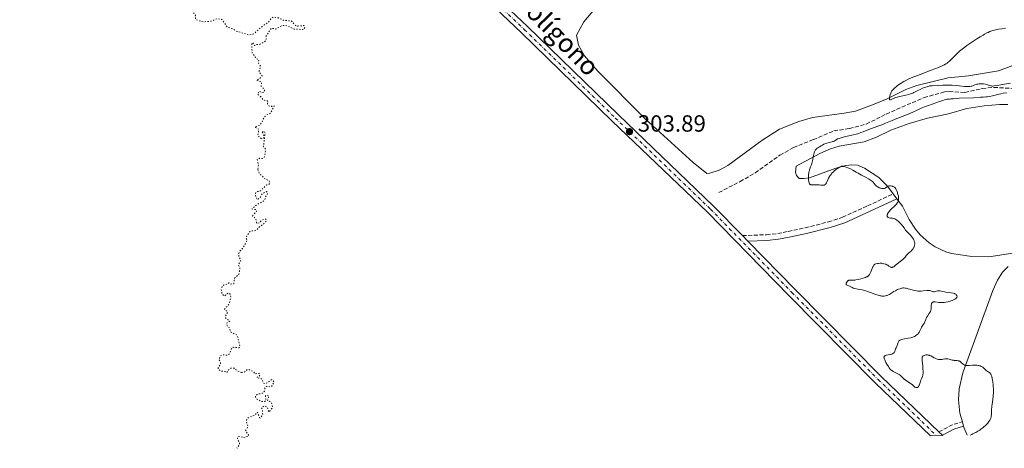
# Model space of a CAD drawing. Units: metres. Extents: x 625499 to 628979, y 4674035 to 4676410.
# Drawn here: x 627525 to 627946, y 4674073 to 4674256 of the extents above; entities that cross this region are included whole.
import ezdxf
from ezdxf.enums import TextEntityAlignment as Align

# ---------------------------------------------------------------- set-up
doc = ezdxf.new("R2010")
doc.units = ezdxf.units.M
doc.header["$MEASUREMENT"] = 0
for name, pattern in [('DGN Style 3', [2.435890702152634, 1.739921930109024, -0.6959687720436097]), ('DGN Style 4', [2.7856150101045474, 1.391937544087219, -0.6959687720436097, 0.001739921930109024, -0.6959687720436097]), ('DGN Style 5', [1.217945351076317, 0.5219765790327072, -0.6959687720436097])]:
    doc.linetypes.add(name, pattern=pattern)
for name, color, linetype, lineweight in [('Barranco lineal', 142, 'DGN Style 3', 13), ('Camino', 7, 'DGN Style 3', 0), ('Cota de punto acotado terreno', 7, 'Continuous', 0), ('Curva de nivel auxiliar', 30, 'DGN Style 5', 0), ('Curva de nivel intermedia', 30, 'Continuous', 0), ('Eje pista sin pavimentar', 7, 'DGN Style 4', 0), ('Línea de cambio de uso (parcela vista)', 92, 'Continuous', 0), ('Línea de pista sin pavimentar', 7, 'Continuous', 0), ('Margen derecho', 7, 'Continuous', 0), ('Pista sin pavimentar', 9, 'Continuous', 0), ('Punto acotado terreno (símbolo)', 7, 'Continuous', 0), ('Texto de Pista sin pavimentar', 7, 'Continuous', 0)]:
    doc.layers.add(name, color=color, linetype=linetype, lineweight=lineweight)
doc.styles.add('Style-Arial', font='arial.ttf')

# ---------------------------------------------------------------- blocks, each defined once
blk = doc.blocks.new('5PATER')
at = {"layer": 'Punto acotado terreno (símbolo)', "linetype": 'Continuous', "lineweight": 0}
h = blk.add_hatch(color=51, dxfattribs=at)
edge = h.paths.add_edge_path()
edge.add_ellipse((0, 0), major_axis=(-0.1095731443231308, -0.1110710700762829), ratio=0.9994222409660317, start_angle=0, end_angle=360)

msp = doc.modelspace()

# ---------------------------------------------------------------- linework, layer by layer
at = {"layer": 'Barranco lineal', "color": 142, "linetype": 'DGN Style 3', "lineweight": 13}
msp.add_polyline3d([(627823.8399999999, 4674182.480000001, 304.0200000000041), (627832.9699999997, 4674187.17, 304.0200000000041), (627839.4600000001, 4674190.930000001, 304.0200000000041), (627850.0099999999, 4674198.430000001, 304.0500000000029), (627855.8499999996, 4674201.76, 304.25), (627864.2999999998, 4674205.130000001, 303.9400000000023), (627873.0899999999, 4674208.869999999, 304.1699999999983), (627879.7100000001, 4674209.83, 304.25), (627886.9500000002, 4674211.77, 304.25), (627895.4299999997, 4674216.060000001, 304.0899999999965), (627911.6500000004, 4674223.15, 304.1699999999983), (627920.3700000001, 4674225.529999999, 304.1999999999971), (627922.3200000003, 4674225.720000001, 304.25), (627929.1500000004, 4674225.33, 304.3999999999942), (627936.4400000004, 4674226.980000001, 304.5500000000029), (627941.4199999999, 4674227.49, 304.7200000000012), (627955.2100000001, 4674226.630000001, 304.8300000000018)], dxfattribs=at)
at = {"layer": 'Camino', "color": 7, "linetype": 'DGN Style 3', "lineweight": 0, "extrusion": (-0.04696641053940744, 0.03297600880137919, 0.9983520116294529), "elevation": 124945.300087847, "flags": 128}
msp.add_lwpolyline([(-4186161.33251712, -2168351.228018372), (-4186167.074625035, -2168348.265671884), (-4186170.715153787, -2168345.477581072)], dxfattribs=at)
at = {"layer": 'Camino', "color": 7, "linetype": 'DGN Style 3', "lineweight": 0}
msp.add_polyline3d([(627833.9300000002, 4674164.080000004, 303.929999999993), (627844.2099999998, 4674164.41, 304.0800000000019), (627849.0699999991, 4674164.950000001, 304.3899999999994), (627853.5100000004, 4674165.800000003, 304.6600000000035), (627860.7899999982, 4674167.390000002, 304.0800000000019), (627870.7500000005, 4674169.88, 304.0800000000019), (627876.7800000008, 4674171.890000002, 304.0800000000019), (627887.4899999974, 4674176.820000002, 303.929999999993), (627898.489999999, 4674181.870000001, 304.9199999999984)], dxfattribs=at)
at = {"layer": 'Curva de nivel auxiliar', "color": 30, "linetype": 'DGN Style 5', "lineweight": 0, "elevation": 302.5000000000001, "flags": 128}
for points in [[(627590.6799999999, 4674276.8), (627592.5000000016, 4674275.51), (627593.8099999991, 4674273.429999999), (627594.3500000001, 4674269.359999998), (627597.4500000003, 4674268.960000001), (627598.9500000001, 4674267.460000001), (627599.110000001, 4674266.52), (627598.8000000003, 4674265.569999999), (627596.7999999998, 4674264.529999998), (627596.3400000016, 4674263.33), (627597.0500000002, 4674262), (627600.0300000019, 4674258.46), (627600.07, 4674256.58), (627600.3000000002, 4674256.390000001), (627603.2900000009, 4674255.539999999), (627606.8899999994, 4674255.849999999), (627609.3700000006, 4674256.890000001), (627611.3399999997, 4674256.600000001), (627613.4600000009, 4674253.48), (627616.0400000003, 4674252.489999999), (627617.3300000001, 4674251.619999998), (627622.9100000013, 4674249.899999999), (627625.0599999992, 4674250.46), (627628.5100000004, 4674253.569999999), (627631.1500000001, 4674255.34), (627632.5800000007, 4674257.060000001), (627633.4500000001, 4674257.57), (627635.54, 4674257.230000001), (627638.0200000011, 4674256.119999999), (627641.0200000008, 4674255.970000001), (627642.8800000004, 4674253.929999999), (627643.8300000003, 4674253.739999999), (627646.4500000001, 4674253.980000001), (627646.8299999998, 4674253.380000002), (627646.4800000011, 4674252.329999999), (627645.6100000017, 4674252.279999999), (627642.3799999997, 4674252.429999999), (627638.4700000003, 4674254.099999999), (627636.8299999997, 4674253.8), (627634.4800000006, 4674252.449999999), (627632.4600000001, 4674252.850000001), (627630.35, 4674249.519999999), (627630.2300000014, 4674247.539999999), (627629.4900000016, 4674246.96), (627627.4900000012, 4674245.9), (627626.4000000004, 4674245.849999999), (627625.2400000002, 4674245.359999999), (627624.600000001, 4674246.58), (627624.1400000006, 4674246.460000001), (627624.2600000014, 4674242.220000001), (627625.6400000004, 4674240.63), (627625.8799999995, 4674239.859999998), (627627.1300000013, 4674239.470000001), (627626.9400000012, 4674237.909999999), (627627.9300000014, 4674236.470000001), (627627.1900000017, 4674234.179999999), (627628.5100000004, 4674232.480000001), (627627.4000000019, 4674231.11), (627626.1299999999, 4674230.46), (627628.040000001, 4674230.029999998), (627628.3499999995, 4674229.599999999), (627628.1100000005, 4674228.039999999), (627629.5400000007, 4674226.56), (627629.4700000016, 4674225.41), (627628.2800000003, 4674225.320000002), (627627.4199999997, 4674225.800000002), (627626.9800000016, 4674225.42), (627626.7100000011, 4674224.439999998), (627627.7200000014, 4674223.75), (627628.990000001, 4674222.070000002), (627630.7600000012, 4674221.77), (627631.0000000005, 4674221.449999999), (627630.8700000007, 4674220.509999999), (627631.500000001, 4674219.5), (627632.5200000004, 4674219.349999999), (627633.3700000019, 4674219.76), (627633.6600000003, 4674219.429999999), (627632.1900000017, 4674216.449999999), (627630.4500000007, 4674215.630000002), (627629.5600000009, 4674214.84), (627628.420000001, 4674212.48), (627627.4400000019, 4674211.230000001), (627625.360000001, 4674210.52), (627627.1700000014, 4674209.519999998), (627626.6799999997, 4674206.789999999), (627628.420000001, 4674205.430000001), (627629.010000001, 4674205.630000001), (627629.3200000017, 4674206.55), (627628.8800000015, 4674207.96), (627628.230000001, 4674208.51), (627629.5600000009, 4674208.590000001), (627629.8300000014, 4674207.890000001), (627629.1200000006, 4674202.109999998), (627630.0200000014, 4674201.039999999), (627629.7300000008, 4674198.359999998), (627629.4700000016, 4674197.449999998), (627628.5700000008, 4674197.06), (627627.4300000007, 4674197.16), (627626.4400000006, 4674196.5), (627626.9600000014, 4674194.449999998), (627626.7400000001, 4674192.430000001)], [(627626.7400000001, 4674192.430000001), (627627.4500000009, 4674190.460000001), (627628.610000001, 4674189.660000001), (627629.4400000002, 4674188.460000001), (627631.5200000012, 4674187.54), (627631.8099999995, 4674186.410000001), (627631.4299999995, 4674185.92), (627630.4600000017, 4674185.710000001), (627627.4900000012, 4674182.890000001), (627626.3900000014, 4674182.869999998), (627625.8400000016, 4674182.42), (627625.6700000018, 4674181.439999999), (627626.5000000009, 4674179.41), (627627.9100000013, 4674180.51), (627628.5300000005, 4674181.92), (627630.3900000001, 4674182.869999998), (627630.94, 4674182.430000001), (627630.7099999997, 4674181.529999999), (627629.8499999993, 4674180.51), (627629.7300000008, 4674179.42), (627629.3500000008, 4674178.9), (627626.7400000001, 4674177.550000001), (627624.2200000011, 4674175.499999999), (627626.1200000009, 4674175.09), (627626.1800000013, 4674174.470000001), (627624.4600000002, 4674172.49), (627625.8100000003, 4674171.429999999), (627626.2400000016, 4674169.260000001), (627627.3000000011, 4674169.509999999), (627628.4900000002, 4674170.7), (627629.4800000006, 4674171.070000002), (627630.0800000017, 4674171.029999998), (627630.4800000018, 4674170.489999999), (627629.3500000008, 4674169.17), (627626.8899999999, 4674167.380000001), (627626.2599999995, 4674166.41), (627624.9299999997, 4674166.029999998), (627623.5999999996, 4674166.12), (627622.12, 4674164.109999998), (627621.7800000003, 4674163.46), (627621.7500000012, 4674162.789999999), (627622.1700000013, 4674162.159999999), (627621.9400000012, 4674161.52), (627620.1200000017, 4674158.46), (627618.9500000004, 4674157.369999999), (627618.5300000003, 4674156.34), (627618.650000001, 4674154.79), (627619.5200000005, 4674153.550000002), (627618.3600000005, 4674151.49), (627619.0900000012, 4674150.099999998), (627618.6100000008, 4674147.499999999), (627616.76, 4674145.810000001), (627616.4699999995, 4674143.46), (627615.2400000001, 4674143.31), (627614.3500000006, 4674143.759999999), (627613.49, 4674143.189999999), (627612.4700000007, 4674143.130000001), (627611.4400000003, 4674142.239999999), (627611.0300000012, 4674141.019999999), (627611.350000001, 4674139.310000001), (627612.1700000013, 4674138.220000001), (627612.5100000009, 4674138.150000001), (627613.5599999992, 4674139.189999999), (627614.2499999999, 4674139.430000001), (627614.9400000006, 4674139.039999999), (627615.1200000016, 4674137.519999999), (627614.8400000001, 4674135.88), (627614.1700000018, 4674134.439999999), (627612.4500000007, 4674132.489999999), (627613.8099999997, 4674131.42), (627612.8200000017, 4674129.470000001), (627612.890000001, 4674128.859999999), (627614.7300000006, 4674127.489999999), (627613.5400000013, 4674126.779999998), (627613.290000001, 4674126.170000001), (627613.8699999999, 4674124.970000001), (627614.6200000009, 4674124.689999999), (627614.9500000018, 4674122.949999999), (627617.8700000009, 4674121.430000001), (627619.0700000012, 4674116.430000001), (627618.5800000017, 4674116.01), (627616.1699999999, 4674116.26), (627615.3300000017, 4674115.509999999), (627614.5700000017, 4674113.48), (627614.1300000015, 4674113.15), (627613.5200000012, 4674112.810000001), (627612.0199999993, 4674113.03), (627610.6700000013, 4674112.609999999), (627610.1000000014, 4674111.009999999), (627610.7200000006, 4674109.859999998), (627610.6900000015, 4674108.81), (627609.7800000019, 4674107.48), (627609.7500000005, 4674106.859999998), (627610.9800000021, 4674106.039999999), (627612.9500000012, 4674105.84), (627613.5000000012, 4674105.42), (627613.9100000003, 4674106.439999999), (627615.1399999995, 4674107.27), (627616.5600000012, 4674107.25), (627618.0000000006, 4674106.080000001), (627619.6500000001, 4674105.430000001)], [(627619.6500000001, 4674105.430000001), (627620.7600000009, 4674105.550000001), (627622.4300000007, 4674106.850000001), (627624.8300000012, 4674105.84), (627625.4600000017, 4674104.880000001), (627627.4400000019, 4674105.06), (627627.6000000007, 4674104.34), (627627.3000000011, 4674103.73), (627626.4699999996, 4674103.51), (627626.5000000009, 4674102.92), (627627.3500000003, 4674103.13), (627628.5500000007, 4674102.59), (627629.04, 4674101.020000001), (627629.3999999999, 4674100.740000002), (627630.4600000017, 4674100.88), (627632.6500000021, 4674102.41), (627633.7300000017, 4674101.349999999), (627632.4700000011, 4674099.310000001), (627630.4600000017, 4674099.560000001), (627629.7300000008, 4674098.760000001), (627629.5499999997, 4674097.48), (627628.800000001, 4674096.640000001), (627626.4400000006, 4674096.069999999), (627625.7300000021, 4674095.48), (627625.6900000018, 4674094.84), (627626.1700000003, 4674094.240000002), (627628.0700000002, 4674093.15), (627629.5400000007, 4674092.92), (627630.1700000011, 4674093.470000001), (627630.0400000014, 4674095.499999999), (627630.4300000004, 4674095.890000001), (627631.3300000011, 4674095.550000001), (627631.32, 4674094.59), (627630.8300000007, 4674093.539999999), (627632.5400000004, 4674092.560000001), (627633.0000000009, 4674090.48), (627631.4400000006, 4674088.460000001), (627630.6900000019, 4674090.689999999), (627629.4600000003, 4674091.160000001), (627628.5199999993, 4674090.689999999), (627628.3400000005, 4674090.329999999), (627628.6800000002, 4674089.789999999), (627628.820000001, 4674087.359999998), (627627.6000000007, 4674085.949999998), (627626.4699999996, 4674088.529999998), (627625.4900000007, 4674087.27), (627622.52, 4674086.02), (627621.9800000014, 4674085.470000001), (627621.7500000012, 4674084.42), (627622.5900000016, 4674082.41), (627621.4600000007, 4674080.499999999), (627622.9100000013, 4674078.369999999), (627620.7099999996, 4674077.58), (627618.4400000009, 4674078.13), (627618.0499999997, 4674077.58), (627618.0099999995, 4674076.99), (627618.9000000014, 4674075.460000001), (627618.7800000006, 4674074.470000001), (627617.7600000014, 4674073)]]:
    msp.add_lwpolyline(points, dxfattribs=at)
at = {"layer": 'Curva de nivel intermedia', "color": 30, "linetype": 'Continuous', "lineweight": 0, "elevation": 305.0000000000001, "flags": 128}
for points in [[(627946.4100000013, 4674252.76), (627944.9200000004, 4674252.599999999), (627943.5200000012, 4674252.390000002), (627942.8500000006, 4674252.259999999), (627942.2100000014, 4674252.119999998), (627941.8, 4674252.009999999), (627940.9999999999, 4674251.77), (627939.8399999999, 4674251.339999998), (627939.0700000009, 4674250.999999999), (627938.5600000012, 4674250.76), (627937.5000000017, 4674250.220000001), (627936.8800000004, 4674249.880000001), (627935.5999999996, 4674249.140000002), (627934.280000001, 4674248.33), (627933.3900000014, 4674247.76), (627931.620000001, 4674246.58), (627929.9100000011, 4674245.38), (627929.0900000008, 4674244.76), (627927.9199999997, 4674243.84), (627926.820000002, 4674242.919999998)], [(627926.820000002, 4674242.919999998), (627926.3000000013, 4674242.449999999), (627925.8099999997, 4674241.990000002), (627924.890000001, 4674241.079999999), (627923.2600000014, 4674239.4), (627922.5199999993, 4674238.679999999), (627921.8800000001, 4674238.119999999), (627921.5400000004, 4674237.869999999), (627920.9800000016, 4674237.5), (627920.3300000011, 4674237.13), (627919.9600000001, 4674236.939999999), (627919.3400000009, 4674236.650000001), (627917.7899999997, 4674236.000000001), (627914.6700000018, 4674234.81), (627909.940000002, 4674233.05), (627907.7600000005, 4674232.199999998), (627906.8000000016, 4674231.81), (627905.160000001, 4674231.079999999), (627903.820000002, 4674230.429999998), (627903.070000001, 4674230.029999998), (627901.8399999995, 4674229.310000001), (627900.7599999999, 4674228.609999998), (627900.1699999998, 4674228.180000001), (627899.8099999999, 4674227.9), (627899.1700000007, 4674227.349999998), (627898.5700000017, 4674226.779999998), (627898.2800000011, 4674226.470000001), (627897.8899999999, 4674225.96), (627897.5400000013, 4674225.369999998), (627897.3899999993, 4674225.039999999), (627897.1299999999, 4674224.319999999), (627896.9900000015, 4674223.819999998), (627896.8700000007, 4674223.189999999), (627896.8400000016, 4674222.909999999), (627896.8400000016, 4674222.539999999), (627896.8500000006, 4674222.390000001), (627896.900000002, 4674222.220000001), (627896.9900000015, 4674222.119999998), (627897.2400000017, 4674222.09), (627897.3500000013, 4674222.119999998), (627897.5999999995, 4674222.240000002), (627898.2200000007, 4674222.59), (627898.5700000017, 4674222.779999999), (627898.850000001, 4674222.909999999), (627899.4700000002, 4674223.140000001), (627900.1500000019, 4674223.350000001), (627900.6600000015, 4674223.48), (627901.8200000017, 4674223.720000001), (627903.9200000004, 4674224.119999998), (627905.0899999995, 4674224.409999999), (627905.8899999997, 4674224.659999999), (627906.2899999997, 4674224.809999999), (627906.9000000021, 4674225.06), (627907.3, 4674225.249999999), (627908.1300000015, 4674225.679999999), (627909.3099999995, 4674226.3), (627909.9600000001, 4674226.630000001), (627911.0300000005, 4674227.109999999), (627911.8200000018, 4674227.429999999), (627912.2500000009, 4674227.580000001), (627912.9300000004, 4674227.789999999), (627914.0400000013, 4674228.09), (627915.1700000003, 4674228.130000001), (627917.24, 4674228.230000001), (627919.7200000009, 4674228.37), (627920.9000000011, 4674228.41), (627922.0900000002, 4674228.42), (627922.6900000015, 4674228.41), (627923.6000000013, 4674228.37), (627925.4600000009, 4674228.24), (627928.9000000008, 4674227.930000001), (627930.2900000011, 4674227.86), (627930.87, 4674227.86), (627931.2000000008, 4674227.88), (627931.790000001, 4674227.949999999), (627932.03, 4674227.999999999), (627932.4600000015, 4674228.109999998), (627932.8200000013, 4674228.24), (627933.4000000004, 4674228.509999998), (627933.9099999999, 4674228.73), (627934.1800000003, 4674228.81), (627934.5800000004, 4674228.92), (627935.28, 4674229.009999999), (627935.9999999999, 4674229.029999999), (627936.390000001, 4674229.020000001), (627937.0000000012, 4674228.98), (627937.9199999998, 4674228.84), (627938.7900000014, 4674228.630000001), (627940.230000001, 4674228.180000001), (627940.5599999997, 4674228.09), (627940.7300000016, 4674228.07), (627941.02, 4674228.05), (627941.5800000011, 4674228.09), (627942.9800000002, 4674228.289999999), (627945.1900000009, 4674228.680000001), (627948.5800000017, 4674229.269999999)], [(627945.5000000015, 4674224.95), (627944.4600000001, 4674224.749999999), (627943.7900000016, 4674224.599999999), (627942.5700000012, 4674224.289999999), (627941.4700000016, 4674223.98), (627940.8600000013, 4674223.83), (627939.6900000002, 4674223.609999998), (627938.6600000019, 4674223.470000001), (627938.0499999993, 4674223.41), (627936.99, 4674223.32), (627935.7500000016, 4674223.230000001), (627932.8600000015, 4674223.079999999), (627926.6900000002, 4674222.8), (627924.0999999996, 4674222.649999999), (627923.0800000004, 4674222.569999999), (627922.4900000005, 4674222.509999999), (627921.5000000001, 4674222.369999998), (627921.070000001, 4674222.300000001), (627920.3300000011, 4674222.130000001), (627919.6600000006, 4674221.930000001), (627918.2400000012, 4674221.430000001), (627913.5700000019, 4674219.8), (627911.8900000011, 4674219.17), (627911.1, 4674218.850000001), (627910.350000001, 4674218.539999999), (627908.980000001, 4674217.92), (627906.5800000003, 4674216.76), (627905.4500000017, 4674216.250000001), (627904.8800000015, 4674216.009999999), (627903.7300000006, 4674215.550000001), (627901.3000000007, 4674214.640000002), (627899.9999999999, 4674214.140000001), (627897.9400000013, 4674213.269999999), (627895.2200000011, 4674212.100000001), (627893.9699999995, 4674211.59), (627892.3100000009, 4674210.98), (627890.25, 4674210.289999999), (627889.1500000004, 4674209.889999999), (627887.3200000019, 4674209.16), (627885.5600000008, 4674208.460000001), (627884.6599999999, 4674208.119999999), (627883.3099999998, 4674207.660000001), (627882.6500000004, 4674207.46), (627881.3600000008, 4674207.140000001), (627880.1600000004, 4674206.869999999), (627878.75, 4674206.59), (627878.1599999999, 4674206.470000001), (627877.1100000016, 4674206.199999999), (627875.8300000009, 4674205.779999998), (627874.9200000013, 4674205.52), (627874.6500000008, 4674205.41), (627874.5200000011, 4674205.339999998), (627874.2599999995, 4674205.169999998), (627873.8600000017, 4674204.88), (627873.6100000015, 4674204.730000001), (627873.1399999999, 4674204.489999999), (627872.8500000014, 4674204.369999998), (627872.5099999994, 4674204.259999999), (627871.7400000005, 4674204.050000001), (627870.0199999994, 4674203.590000001), (627869.2100000003, 4674203.310000001), (627868.8400000016, 4674203.159999999), (627868.170000001, 4674202.819999999), (627867.5899999999, 4674202.470000001), (627866.8900000001, 4674202.01), (627866.5700000006, 4674201.8), (627865.9600000003, 4674201.42), (627865.6699999998, 4674201.21), (627865.3900000004, 4674200.96), (627865.2600000007, 4674200.81), (627865.0199999993, 4674200.449999998), (627864.9000000008, 4674200.24), (627864.74, 4674199.869999999), (627864.6000000014, 4674199.429999999), (627864.3399999999, 4674198.4), (627863.8700000005, 4674196.050000001), (627863.6, 4674194.9), (627863.4500000002, 4674194.369999998), (627863.1300000006, 4674193.409999999), (627862.7199999993, 4674192.24), (627862.5400000005, 4674191.679999999), (627862.390000001, 4674191.109999999), (627862.3300000004, 4674190.820000002), (627862.2600000012, 4674190.380000001), (627862.2000000008, 4674189.48), (627862.2200000009, 4674188.59), (627862.2600000012, 4674188.039999999), (627862.390000001, 4674187.090000001), (627862.5000000002, 4674186.619999999), (627862.5700000018, 4674186.42), (627862.6900000003, 4674186.189999999), (627862.8400000001, 4674186.009999999), (627862.9400000006, 4674185.939999999), (627863.1100000005, 4674185.850000001), (627863.2400000001, 4674185.81), (627863.5399999997, 4674185.760000001), (627863.8200000012, 4674185.73), (627864.4699999995, 4674185.73), (627865.9900000016, 4674185.77), (627866.7500000016, 4674185.749999999), (627867.4500000012, 4674185.680000001)], [(627947.0800000017, 4674225.199999998), (627945.5000000015, 4674224.95)], [(627867.4500000012, 4674185.680000001), (627868.2699999993, 4674185.600000001), (627868.6300000015, 4674185.609999998), (627868.9700000011, 4674185.680000001), (627869.1299999999, 4674185.749999999), (627869.3600000001, 4674185.880000001), (627869.5700000002, 4674186.08), (627869.6999999998, 4674186.23), (627869.9500000002, 4674186.599999999), (627870.280000001, 4674187.24), (627870.850000001, 4674188.579999999), (627871.2000000018, 4674189.300000001), (627871.3800000007, 4674189.619999998), (627871.7100000015, 4674190.09), (627871.9100000004, 4674190.329999999), (627872.390000001, 4674190.859999998), (627872.9299999997, 4674191.399999999), (627873.2400000005, 4674191.699999999), (627873.77, 4674192.15), (627874.3700000013, 4674192.600000001), (627874.690000001, 4674192.819999999), (627875.3900000006, 4674193.26), (627875.7599999994, 4674193.460000001), (627876.3600000007, 4674193.749999999), (627876.7200000006, 4674193.730000001), (627876.9800000021, 4674193.689999999), (627877.5300000019, 4674193.57), (627878.4000000014, 4674193.3), (627879.0000000005, 4674193.069999999), (627880.1200000002, 4674192.56), (627881.2100000011, 4674191.99), (627882.6200000015, 4674191.179999999), (627883.4400000017, 4674190.720000001), (627884.9100000003, 4674189.939999998), (627886.9500000009, 4674188.880000001), (627887.8200000004, 4674188.4), (627888.7700000004, 4674187.819999999), (627889.2300000008, 4674187.49), (627889.47, 4674187.279999998), (627889.8900000001, 4674186.859999998), (627890.3300000007, 4674186.349999999), (627890.9000000005, 4674185.680000001), (627891.1900000012, 4674185.390000001), (627891.6200000002, 4674185.039999999), (627891.9100000008, 4674184.849999999), (627892.4600000007, 4674184.560000001), (627892.9700000002, 4674184.359999999), (627893.2200000007, 4674184.279999998), (627893.6299999997, 4674184.199999998), (627894.040000001, 4674184.17), (627894.250000001, 4674184.180000001), (627894.5800000018, 4674184.23), (627894.9100000004, 4674184.33), (627895.0700000013, 4674184.41), (627895.5600000009, 4674184.730000001), (627896.0200000014, 4674185.039999999), (627896.2699999994, 4674185.180000001), (627896.530000001, 4674185.28), (627896.6699999995, 4674185.32), (627896.890000001, 4674185.349999999), (627897.0400000005, 4674185.359999998), (627897.3600000001, 4674185.349999999), (627897.8300000018, 4674185.26), (627898.1400000004, 4674185.17), (627898.3300000003, 4674185.09), (627898.6900000002, 4674184.92), (627898.9900000019, 4674184.730000001), (627899.1200000015, 4674184.619999998), (627899.3000000003, 4674184.42), (627899.5599999997, 4674184.029999998), (627899.6800000003, 4674183.779999998), (627899.9599999997, 4674183.159999998), (627900.2200000011, 4674182.439999999), (627900.3600000021, 4674182.03), (627900.5300000019, 4674181.38), (627900.6500000004, 4674180.710000001), (627900.6900000006, 4674180.359999998), (627900.7000000018, 4674179.909999998), (627900.6900000006, 4674179.679999999), (627900.6600000015, 4674179.34), (627900.5499999998, 4674178.859999998), (627900.3700000009, 4674178.4), (627900.2100000001, 4674178.099999998), (627900.0900000016, 4674177.91), (627899.8200000012, 4674177.550000001), (627899.6, 4674177.279999998), (627899.1200000015, 4674176.769999999), (627897.6100000006, 4674175.359999998), (627897.2800000019, 4674175.019999998), (627896.7200000009, 4674174.359999998), (627896.2900000019, 4674173.739999999), (627896.0800000017, 4674173.359999999), (627895.980000001, 4674173.13), (627895.9299999997, 4674172.98), (627895.8600000005, 4674172.720000001), (627895.8499999992, 4674172.52), (627895.8600000005, 4674172.4), (627895.9200000007, 4674172.199999999), (627896.1100000007, 4674171.970000001), (627896.2800000006, 4674171.849999999), (627896.4200000013, 4674171.779999999)], [(627896.4200000013, 4674171.779999999), (627896.7200000009, 4674171.679999999), (627897.2999999998, 4674171.560000001), (627898.1200000001, 4674171.439999999), (627898.5000000001, 4674171.369999998), (627898.9699999995, 4674171.25), (627899.2000000019, 4674171.16), (627899.5599999997, 4674170.960000001), (627899.9599999997, 4674170.680000001), (627900.180000001, 4674170.499999999), (627900.5099999995, 4674170.21), (627901.2400000005, 4674169.52), (627901.7900000003, 4674168.939999999), (627902.5400000013, 4674168.08), (627903.1200000002, 4674167.3), (627903.7500000006, 4674166.399999999), (627904.0700000002, 4674165.999999999), (627904.6200000001, 4674165.449999999), (627905.4600000004, 4674164.66), (627905.9000000008, 4674164.2), (627906.2899999997, 4674163.730000001), (627906.4700000008, 4674163.480000001), (627906.7400000012, 4674163.08), (627907.0899999999, 4674162.480000001), (627907.3800000005, 4674161.890000001), (627907.480000001, 4674161.599999998), (627907.5599999994, 4674161.33), (627907.650000001, 4674160.82), (627907.6399999999, 4674160.349999999), (627907.5999999995, 4674160.050000002), (627907.5599999994, 4674159.850000001), (627907.4400000009, 4674159.460000001), (627907.2100000007, 4674158.88), (627907.0600000009, 4674158.599999999), (627906.8000000016, 4674158.189999999), (627906.490000001, 4674157.800000001), (627906.320000001, 4674157.619999999), (627906.130000001, 4674157.439999999), (627905.74, 4674157.109999999), (627904.9300000007, 4674156.490000002), (627904.5799999998, 4674156.17), (627904.4300000002, 4674155.999999999), (627904.1500000006, 4674155.639999999), (627903.6200000009, 4674154.869999998), (627903.27, 4674154.460000001), (627903.070000001, 4674154.249999999), (627902.5900000005, 4674153.829999999), (627900.9200000009, 4674152.51), (627899.3400000005, 4674151.199999998), (627898.8900000014, 4674150.859999998), (627898.6800000012, 4674150.720000001), (627898.3100000002, 4674150.529999999), (627898.1400000004, 4674150.470000002), (627898.0300000008, 4674150.440000001), (627897.8099999995, 4674150.42), (627897.5999999995, 4674150.449999999), (627897.4600000008, 4674150.480000001), (627897.1700000003, 4674150.61), (627896.6300000015, 4674150.949999999), (627896.0900000005, 4674151.33), (627895.7900000011, 4674151.509999999), (627895.2900000004, 4674151.759999999), (627895.0300000011, 4674151.869999998), (627894.4700000001, 4674152.029999999), (627893.9000000001, 4674152.13), (627893.5200000001, 4674152.179999999), (627892.8099999994, 4674152.199999999), (627892.1100000021, 4674152.159999999), (627891.7099999996, 4674152.099999999), (627891.0400000013, 4674151.92), (627890.6600000013, 4674151.779999999), (627890.4800000002, 4674151.679999999), (627890.2300000022, 4674151.449999998), (627889.9700000007, 4674151.109999998), (627889.8400000011, 4674150.890000001), (627889.7000000002, 4674150.619999999), (627889.4299999997, 4674149.990000002), (627888.8600000021, 4674148.569999999), (627888.5800000004, 4674147.930000001), (627888.3400000012, 4674147.460000001), (627888.2100000017, 4674147.25), (627887.9900000002, 4674146.980000001), (627887.730000001, 4674146.740000002), (627887.5700000002, 4674146.619999998), (627887.2999999997, 4674146.460000002), (627887.1000000007, 4674146.350000001), (627886.6200000001, 4674146.140000001), (627886.03, 4674145.930000001), (627885.600000001, 4674145.789999999), (627884.650000001, 4674145.519999999), (627883.54, 4674145.259999999), (627882.4800000006, 4674145.08), (627882, 4674145.02), (627881.5700000009, 4674144.99), (627880.8400000001, 4674144.99), (627880.0800000001, 4674145.009999999), (627879.7699999993, 4674144.99), (627879.49, 4674144.930000001), (627879.3600000002, 4674144.880000001), (627879.1700000003, 4674144.759999998), (627879.0499999997, 4674144.67)], [(627879.0499999997, 4674144.67), (627878.8300000007, 4674144.45), (627878.7300000022, 4674144.32), (627878.5600000002, 4674144.060000001), (627878.4000000014, 4674143.699999998), (627878.35, 4674143.539999999), (627878.3299999998, 4674143.31), (627878.3600000012, 4674143.180000001), (627878.4999999999, 4674142.960000001), (627878.75, 4674142.81), (627879.4500000019, 4674142.519999999), (627880.050000001, 4674142.220000002), (627880.9100000014, 4674141.779999998), (627881.3699999996, 4674141.600000001), (627881.610000001, 4674141.52), (627882.1100000017, 4674141.41), (627883.3600000013, 4674141.180000001), (627884.1900000006, 4674141.01), (627885.1900000018, 4674140.769999999), (627886.6900000017, 4674140.349999999), (627887.4800000007, 4674140.109999999), (627889.2000000018, 4674139.539999999), (627890.2400000012, 4674139.159999999), (627891.5000000017, 4674138.689999999), (627892.0800000007, 4674138.5), (627892.8899999999, 4674138.279999998), (627893.280000001, 4674138.199999998), (627893.6699999999, 4674138.16), (627893.9100000013, 4674138.140000001), (627894.4000000008, 4674138.150000001), (627894.6399999999, 4674138.17), (627895.1100000015, 4674138.249999999), (627895.570000002, 4674138.369999998), (627895.8700000015, 4674138.470000001), (627896.4700000006, 4674138.720000001), (627896.8000000013, 4674138.88), (627897.4699999997, 4674139.26), (627898.7900000007, 4674140.08), (627899.4500000001, 4674140.46), (627900.3100000008, 4674140.909999999), (627900.7400000021, 4674141.100000001), (627901.3600000012, 4674141.329999999), (627901.9500000012, 4674141.499999999), (627902.2300000007, 4674141.56), (627902.7800000005, 4674141.619999998), (627903.050000001, 4674141.619999998), (627903.6000000008, 4674141.58), (627904.0000000009, 4674141.52), (627904.8800000015, 4674141.300000001), (627906.5300000011, 4674140.810000001), (627907.4699999999, 4674140.569999999), (627908.430000001, 4674140.38), (627908.9200000005, 4674140.319999999), (627909.41, 4674140.289999999), (627910.3800000001, 4674140.289999999), (627911.2800000008, 4674140.349999999), (627912.7899999997, 4674140.519999998), (627913.5600000008, 4674140.569999999), (627913.9400000008, 4674140.55), (627914.1500000008, 4674140.519999998), (627914.5300000008, 4674140.42), (627914.8100000003, 4674140.310000001), (627915.2000000014, 4674140.16), (627915.4000000004, 4674140.100000001), (627915.72, 4674140.029999998), (627915.8800000009, 4674140.02), (627916.0500000007, 4674140.029999998), (627916.3900000005, 4674140.09), (627917.3600000006, 4674140.38), (627917.7800000008, 4674140.46), (627918.0300000012, 4674140.470000002), (627918.200000001, 4674140.46), (627918.5499999997, 4674140.390000001), (627919.5800000001, 4674140.08), (627920.4299999995, 4674139.91), (627921.5800000007, 4674139.760000001), (627923.2800000015, 4674139.529999998), (627924.0400000016, 4674139.380000001), (627924.6100000015, 4674139.199999999), (627924.8500000007, 4674139.09), (627925.1700000003, 4674138.909999999), (627925.4200000007, 4674138.699999998), (627925.5200000012, 4674138.58), (627925.6500000008, 4674138.380000001), (627925.7200000002, 4674138.23), (627925.8200000008, 4674137.909999999), (627925.7800000005, 4674137.789999999), (627925.6399999997, 4674137.55), (627925.4400000008, 4674137.319999999), (627925.2700000008, 4674137.17), (627924.8700000008, 4674136.880000002), (627924.5199999999, 4674136.680000001), (627924.2699999996, 4674136.539999999), (627923.7199999997, 4674136.300000001), (627922.8200000012, 4674135.980000001), (627922.1900000008, 4674135.8), (627921.7800000019, 4674135.690000001), (627920.9600000015, 4674135.539999999), (627920.2999999998, 4674135.449999998), (627919.890000001, 4674135.42), (627919.0999999995, 4674135.399999999)], [(627919.0999999995, 4674135.399999999), (627918.0600000002, 4674135.449999998), (627916.4599999997, 4674135.63), (627915.900000001, 4674135.659999999), (627915.6799999997, 4674135.640000001), (627915.55, 4674135.619999998), (627915.320000002, 4674135.560000001), (627915.15, 4674135.46), (627915.0600000005, 4674135.38), (627914.9199999997, 4674135.17), (627914.8700000006, 4674135.02), (627914.7900000003, 4674134.680000001), (627914.760000001, 4674134.289999999), (627914.7200000008, 4674133.42), (627914.6800000007, 4674132.829999999), (627914.6300000015, 4674132.539999999), (627914.5199999998, 4674132.08), (627914.3400000008, 4674131.609999998), (627914.2200000002, 4674131.359999998), (627914.0900000005, 4674131.109999998), (627913.7599999997, 4674130.59), (627913.0500000011, 4674129.499999999), (627912.7400000005, 4674128.949999999), (627912.6199999999, 4674128.679999999), (627912.4000000008, 4674128.140000001), (627912.0499999998, 4674127.149999999), (627911.8500000008, 4674126.699999998), (627911.7300000002, 4674126.49), (627911.4599999997, 4674126.09), (627910.8899999997, 4674125.31), (627910.6200000015, 4674124.880000001), (627910.5099999999, 4674124.659999999), (627910.2900000007, 4674124.17), (627909.9000000019, 4674123.220000001), (627909.6900000017, 4674122.810000001), (627909.5799999998, 4674122.63), (627909.3300000018, 4674122.33), (627909.0700000003, 4674122.069999999), (627908.7000000015, 4674121.77), (627908.5300000017, 4674121.609999998), (627908.1600000006, 4674121.28), (627907.9400000017, 4674121.099999999), (627907.5000000012, 4674120.830000001), (627907.100000001, 4674120.660000001), (627906.8600000021, 4674120.58), (627906.4599999996, 4674120.46), (627905.9800000013, 4674120.350000001), (627904.8800000015, 4674120.140000001), (627903.3100000003, 4674119.869999999), (627902.5900000005, 4674119.720000001), (627901.9500000012, 4674119.55), (627901.6800000007, 4674119.460000001), (627901.35, 4674119.310000001), (627901.1700000011, 4674119.21), (627900.9000000008, 4674118.98), (627900.8100000012, 4674118.859999999), (627900.6600000015, 4674118.609999998), (627900.5699999998, 4674118.339999998), (627900.4800000006, 4674117.949999999), (627900.4300000013, 4674117.76), (627900.3500000008, 4674117.529999999), (627900.1500000019, 4674117.050000001), (627899.6800000003, 4674116.079999999), (627899.4600000012, 4674115.58), (627899.3000000003, 4674115.089999998), (627899.0900000002, 4674114.470000001), (627898.9699999995, 4674114.189999999), (627898.8100000008, 4674113.939999999), (627898.7200000014, 4674113.83), (627898.5500000014, 4674113.680000001), (627898.3600000015, 4674113.550000001), (627898.2099999995, 4674113.470000001), (627897.8800000009, 4674113.350000001), (627897.3500000013, 4674113.210000001), (627896.2600000005, 4674113.039999999), (627895.6500000004, 4674112.930000001), (627895.390000001, 4674112.86), (627895.0700000013, 4674112.739999999), (627894.820000001, 4674112.59), (627894.7200000006, 4674112.5), (627894.5800000018, 4674112.319999999), (627894.5400000017, 4674112.199999998), (627894.5100000004, 4674111.999999999), (627894.5199999993, 4674111.760000001), (627894.5500000005, 4674111.619999999), (627894.6900000013, 4674111.119999999), (627894.8099999998, 4674110.819999999), (627894.9599999996, 4674110.49), (627895.3399999996, 4674109.739999999), (627895.7799999999, 4674108.949999998), (627896.3900000001, 4674107.949999999), (627896.6699999995, 4674107.520000001), (627897.0499999995, 4674107.02), (627897.2199999995, 4674106.81), (627897.5700000003, 4674106.480000001), (627897.8200000006, 4674106.289999999), (627898.4300000009, 4674105.939999999), (627899.020000001, 4674105.640000001), (627899.9200000018, 4674105.189999999), (627900.3900000011, 4674104.939999999), (627901.0599999994, 4674104.529999999)], [(627901.0599999994, 4674104.529999999), (627901.3800000013, 4674104.310000001), (627901.6800000007, 4674104.09), (627902.2100000005, 4674103.62), (627903.1900000018, 4674102.67), (627903.7000000014, 4674102.220000001), (627903.9800000008, 4674102.010000001), (627904.5500000007, 4674101.609999998), (627905.6799999995, 4674100.910000001), (627906.1600000003, 4674100.600000001), (627906.700000001, 4674100.180000001), (627907.4100000019, 4674099.480000001), (627907.7100000014, 4674099.23), (627907.860000001, 4674099.140000001), (627908.0900000012, 4674099.029999998), (627908.3400000016, 4674098.970000001), (627908.4600000001, 4674098.970000001), (627908.6800000013, 4674099.009999999), (627908.7900000009, 4674099.050000001), (627908.9600000008, 4674099.149999999), (627909.2100000011, 4674099.38), (627909.4500000003, 4674099.739999999), (627909.5599999998, 4674099.960000001), (627909.6700000016, 4674100.220000001), (627909.8900000006, 4674100.810000001), (627910.3100000008, 4674102.109999998), (627910.520000001, 4674102.71), (627910.9299999999, 4674103.720000001), (627911.0900000009, 4674104.270000001), (627911.1700000013, 4674104.710000001), (627911.2000000004, 4674104.970000001), (627911.2200000006, 4674105.399999999), (627911.2300000017, 4674105.890000001), (627911.1800000003, 4674107.029999998), (627911.0799999997, 4674108.24), (627910.8800000009, 4674110.430000001), (627910.8200000004, 4674111.369999999), (627910.8200000004, 4674111.7), (627910.8800000009, 4674112.050000001), (627910.9299999999, 4674112.179999998), (627911.1, 4674112.399999999), (627911.2499999995, 4674112.520000001), (627911.3600000013, 4674112.599999999), (627911.6299999995, 4674112.739999999), (627911.9800000006, 4674112.869999999), (627912.3600000005, 4674112.960000001), (627912.5599999994, 4674112.980000001), (627912.9100000004, 4674112.989999999), (627913.0900000014, 4674112.980000001), (627913.3700000008, 4674112.939999999), (627913.7999999999, 4674112.829999999), (627914.0300000003, 4674112.75), (627914.5000000017, 4674112.539999999), (627915.2800000019, 4674112.130000002), (627916.0100000005, 4674111.729999999), (627916.3900000005, 4674111.539999999), (627916.9600000004, 4674111.3), (627917.24, 4674111.199999999), (627917.8000000009, 4674111.079999999), (627918.3500000008, 4674111.019999999), (627918.7100000007, 4674111.009999999), (627919.3900000001, 4674111.069999999), (627919.8700000007, 4674111.159999999), (627920.5000000009, 4674111.289999999), (627920.8099999995, 4674111.34), (627921.3100000002, 4674111.359999998), (627921.5700000017, 4674111.34), (627921.850000001, 4674111.3), (627922.4200000011, 4674111.159999999), (627923.6400000014, 4674110.800000002), (627924.2400000005, 4674110.66), (627924.54, 4674110.609999999), (627925.11, 4674110.56), (627925.8400000008, 4674110.52), (627926.1800000007, 4674110.48), (627926.5000000002, 4674110.399999999), (627926.6600000013, 4674110.350000001), (627926.8800000002, 4674110.249999999), (627927.3000000004, 4674109.980000001), (627927.6800000004, 4674109.659999999), (627928.350000001, 4674109.02), (627928.750000001, 4674108.699999998), (627928.9600000011, 4674108.58), (627929.3099999998, 4674108.460000001), (627929.7400000013, 4674108.390000001), (627930.0000000005, 4674108.380000001), (627930.9400000017, 4674108.41), (627932.3699999999, 4674108.529999998), (627933.0600000005, 4674108.57), (627933.8600000007, 4674108.58), (627934.2200000006, 4674108.56), (627934.7200000013, 4674108.499999999), (627934.9600000004, 4674108.449999998), (627935.4200000009, 4674108.329999999), (627935.6399999999, 4674108.249999999), (627936.0700000012, 4674108.060000001), (627936.4800000003, 4674107.84), (627936.7400000019, 4674107.67), (627937.2200000002, 4674107.300000001), (627937.6900000018, 4674106.839999998), (627938.0700000017, 4674106.439999999)], [(627938.0700000017, 4674106.439999999), (627938.2800000019, 4674106.26), (627938.6100000005, 4674106.029999999), (627938.8499999996, 4674105.910000001), (627939.2000000007, 4674105.73), (627939.3800000015, 4674105.619999998), (627939.660000001, 4674105.41), (627939.7900000006, 4674105.27), (627940.0600000012, 4674104.920000001), (627940.1900000006, 4674104.699999999), (627940.3800000007, 4674104.3), (627940.4900000002, 4674103.990000002), (627940.7100000015, 4674103.24), (627940.800000001, 4674102.869999999), (627940.9599999996, 4674102.07), (627941.0600000002, 4674101.409999999), (627941.1800000009, 4674100.37), (627941.2600000014, 4674099.279999999), (627941.2900000004, 4674098.73), (627941.3000000016, 4674097.890000001), (627941.2800000014, 4674097.06), (627941.1699999997, 4674095.430000001), (627941.010000001, 4674093.859999998), (627940.7699999998, 4674091.930000001), (627940.6800000002, 4674091.050000002), (627940.5500000005, 4674089.33), (627940.4500000001, 4674087.529999998), (627940.3800000007, 4674086.82), (627940.3200000003, 4674086.489999999), (627940.1700000007, 4674085.92), (627939.9699999995, 4674085.4), (627939.7999999997, 4674085.07), (627939.3900000005, 4674084.42), (627938.8600000008, 4674083.74), (627938.5400000013, 4674083.369999999), (627937.9600000001, 4674082.779999999), (627937.2300000014, 4674082.140000001), (627936.7999999999, 4674081.789999999), (627935.9300000004, 4674081.140000001), (627935.4500000001, 4674080.81), (627934.680000001, 4674080.309999999), (627933.8499999995, 4674079.830000001), (627933.4200000004, 4674079.59), (627932.5300000008, 4674079.149999999), (627932.0700000003, 4674078.949999998), (627931.3799999997, 4674078.669999998)]]:
    msp.add_lwpolyline(points, dxfattribs=at)
at = {"layer": 'Eje pista sin pavimentar', "color": 7, "linetype": 'DGN Style 4', "lineweight": 0}
msp.add_polyline3d([(627444.3999999985, 4674536.38, 301.9700000000012), (627454.5700000008, 4674526.030000002, 302.0599999999976), (627473.2399999968, 4674507.81, 302.1100000000006), (627491.0899999992, 4674490.570000002, 302.5399999999937), (627506.4999999986, 4674475.02, 303.5299999999988), (627519.9999999991, 4674462.13, 304.5200000000041), (627554.3, 4674428.010000002, 305.6000000000059), (627596.1600000006, 4674387.57, 305.4299999999931), (627625.5300000008, 4674361.190000003, 304.6199999999955), (627644.2500000005, 4674343.79, 304.2899999999937), (627687.1700000004, 4674302.66, 304.3600000000007), (627721.4299999991, 4674270.57, 303.820000000007), (627740.8199999993, 4674252.170000002, 303.6499999999942), (627779.6099999986, 4674214.370000001, 303.8099999999976), (627820.3, 4674175.38, 303.8699999999955), (627855.1499999987, 4674139.710000001, 304.070000000007), (627892.0300000014, 4674102.41, 304.1499999999943), (627916.9699999995, 4674078.410000001, 304.3000000000029)], dxfattribs=at)
at = {"layer": 'Línea de cambio de uso (parcela vista)', "color": 92, "linetype": 'Continuous', "lineweight": 0, "extrusion": (-0.009286681724203098, 0.01232271228181462, 0.9998809470654859), "elevation": 52072.52858685828, "flags": 128}
msp.add_lwpolyline([(627875.8030640284, 4673893.002230297), (627874.242759814, 4673895.072387477)], dxfattribs=at)
at = {"layer": 'Línea de cambio de uso (parcela vista)', "color": 92, "linetype": 'Continuous', "lineweight": 0, "extrusion": (-0.006851140299619135, 0.02423273698141025, 0.9996828678811019), "elevation": 109268.4181701939, "flags": 128}
msp.add_lwpolyline([(-1875867.10787369, -4325568.367389387), (-1875867.10787369, -4325566.381891969)], dxfattribs=at)
at = {"layer": 'Línea de cambio de uso (parcela vista)', "color": 92, "linetype": 'Continuous', "lineweight": 0, "extrusion": (0.2182088705857263, 0.1214289552039838, 0.9683180766854304), "elevation": 704883.6151157423, "flags": 128}
msp.add_lwpolyline([(3778941.888648786, -2732046.633775255), (3778941.046680695, -2732046.433551042), (3778937.774636949, -2732046.113192302)], dxfattribs=at)
at = {"layer": 'Línea de cambio de uso (parcela vista)', "color": 92, "linetype": 'Continuous', "lineweight": 0}
for points in [[(627779.4600000001, 4674271.369999999, 303.8699999999953), (627766.1299999999, 4674255.550000001, 303.7200000000012), (627762.9800000006, 4674249.810000001, 303.6699999999983), (627763.7999999998, 4674245.52, 303.7400000000052), (627766.4600000001, 4674240.92, 303.75), (627772.0499999998, 4674234.57, 303.8899999999995), (627792.4500000002, 4674213.83, 303.8500000000058), (627812.9500000002, 4674195.350000001, 304.1000000000058), (627818.8099999997, 4674190.680000001, 303.9499999999971), (627820.0099999999, 4674190.699999999, 303.9600000000065), (627824.04, 4674192.02, 303.8300000000018), (627827.7800000003, 4674194.07, 304.0200000000041), (627842.2599999999, 4674204.75, 304.0800000000018), (627849.8399999999, 4674209.619999999, 304.179999999993), (627858.0700000003, 4674212.939999999, 304.4700000000012), (627863.9100000003, 4674214.65, 304.6100000000006), (627877.4400000004, 4674216.380000001, 304.5399999999936), (627882.3499999996, 4674217.289999999, 304.6699999999983), (627889.6299999999, 4674219.99, 304.7799999999988), (627895.8799999999, 4674222.65, 304.9199999999983), (627903.8200000003, 4674226.539999999, 305.3399999999965), (627908.5300000003, 4674228.220000001, 305.2799999999988), (627921.9400000004, 4674231.619999999, 305.4799999999959), (627930.7000000002, 4674232.430000001, 306.1100000000006), (627943.4299999997, 4674234.59, 306.5200000000041), (627960, 4674240.66, 305.6199999999953)], [(627898.4900000002, 4674181.869999999, 305.0599999999977), (627895.9600000001, 4674185.230000001, 304.9900000000052), (627892.3499999996, 4674188.960000001, 305.1900000000023), (627886.2000000002, 4674192.939999999, 305.4600000000065), (627883.1900000004, 4674194.25, 305.429999999993), (627880.6900000004, 4674194.380000001, 305.3600000000006), (627878.1500000004, 4674194.07, 305.1399999999995), (627873.8499999996, 4674192.9, 305.0800000000018), (627862.6799999997, 4674188.789999999, 305.0299999999988), (627860.2100000001, 4674188.42, 304.9499999999971), (627858.2599999999, 4674188.539999999, 304.8099999999977), (627857.0499999998, 4674189.710000001, 304.8899999999995), (627856.6799999997, 4674191.24, 304.7599999999948), (627856.9699999997, 4674193.710000001, 304.6300000000047), (627867.0999999996, 4674199.25, 304.9799999999959), (627871.7000000002, 4674201.230000001, 305.2899999999936), (627875.3899999997, 4674202.279999999, 305.4400000000023), (627886.0700000003, 4674204.17, 305.9600000000065), (627891.3200000003, 4674206.130000001, 305.9499999999971), (627897.4000000004, 4674209.130000001, 306), (627905.3499999996, 4674211.99, 305.8699999999953), (627913.1399999997, 4674214.34, 306.25), (627922.1299999999, 4674216.199999999, 306.5800000000018), (627929.9199999999, 4674218.380000001, 306.429999999993), (627937.3200000003, 4674219.550000001, 306.5399999999936), (627943.9000000004, 4674220.119999999, 306.7700000000041), (627947.54, 4674220.199999999, 306.8999999999942)], [(627961.7699999996, 4674158.33, 306.8000000000029), (627939.4199999999, 4674155, 306.4900000000052), (627932.0999999996, 4674155.100000001, 306.1999999999971), (627923.3700000001, 4674156.42, 305.9499999999971), (627920.9299999997, 4674157.109999999, 305.8500000000058), (627916.4400000004, 4674159.289999999, 305.7899999999936), (627913.8600000005, 4674160.949999999, 305.7299999999959), (627910.0300000003, 4674164.33, 305.6699999999983), (627908, 4674166.76, 305.6300000000047), (627905.2199999997, 4674170.92, 305.5399999999936), (627902.3799999999, 4674176.710000001, 305.1600000000035), (627900.0499999998, 4674179.800000001, 305.1000000000058)], [(627947.6200000001, 4674150.82, 306.429999999993), (627945.2000000002, 4674148.350000001, 306.3500000000058), (627943, 4674145.01, 306.1999999999971), (627941.0199999996, 4674140.480000001, 306.1000000000058), (627928.2400000002, 4674105.310000001, 304.8999999999942), (627926.5999999996, 4674098.42, 304.6900000000023), (627926.4000000004, 4674093.699999999, 304.7100000000065), (627927.0099999999, 4674088.100000001, 304.679999999993), (627928.04, 4674084.4, 304.679999999993)]]:
    msp.add_polyline3d(points, dxfattribs=at)
at = {"layer": 'Línea de pista sin pavimentar', "color": 7, "linetype": 'Continuous', "lineweight": 0, "extrusion": (-0.004047668820843932, 0.004131298348289809, 0.9999832742356616), "elevation": 17073.02743674909, "flags": 128}
msp.add_lwpolyline([(627830.0170124639, 4674133.434580924), (627832.4370735941, 4674130.96455984)], dxfattribs=at)
at = {"layer": 'Línea de pista sin pavimentar', "color": 7, "linetype": 'Continuous', "lineweight": 0, "extrusion": (0.01368506367756628, -0.0131448638169888, 0.999819949584611), "elevation": -52542.75300091538, "flags": 128}
msp.add_lwpolyline([(627854.9731347047, 4673793.156499486), (627856.4935397897, 4673791.696373333)], dxfattribs=at)
at = {"layer": 'Línea de pista sin pavimentar', "color": 7, "linetype": 'Continuous', "lineweight": 0, "elevation": 304.3099999999977, "flags": 128}
msp.add_lwpolyline([(627919.4699999985, 4674078.559999999), (627919.579999998, 4674078.449999999)], dxfattribs=at)
at = {"layer": 'Línea de pista sin pavimentar', "color": 7, "linetype": 'Continuous', "lineweight": 0}
for points in [[(627443.1000000021, 4674535.080000004, 301.9600000000065), (627453.2800000011, 4674524.719999999, 302.0299999999989), (627471.9699999972, 4674506.489999998, 302.050000000003), (627489.7999999995, 4674489.260000003, 302.5399999999937), (627505.2199999979, 4674473.700000001, 303.5000000000001), (627518.7199999985, 4674460.820000002, 304.5099999999947), (627553.0199999993, 4674426.690000003, 305.5599999999976), (627594.9099999989, 4674386.220000001, 305.3899999999995), (627624.2999999993, 4674359.830000003, 304.5599999999977), (627642.9899999977, 4674342.449999999, 304.2299999999959), (627685.9099999998, 4674301.320000002, 304.3399999999966), (627720.1700000007, 4674269.230000001, 303.7799999999989), (627739.5499999997, 4674250.84, 303.5700000000071), (627778.329999998, 4674213.040000001, 303.800000000003), (627819.0100000004, 4674174.080000003, 303.9199999999984), (627853.8299999977, 4674138.420000002, 304), (627890.7399999973, 4674101.100000003, 304.0899999999965), (627914.3699999999, 4674078.36, 304.2799999999988)], [(627639.730000001, 4674350.469999999, 304.3500000000058), (627688.4400000002, 4674303.989999998, 304.3899999999994), (627722.6999999987, 4674271.910000001, 303.8600000000006), (627742.1000000001, 4674253.489999998, 303.729999999996), (627780.8999999983, 4674215.690000001, 303.8300000000017), (627821.600000001, 4674176.699999999, 303.820000000007), (627833.9300000002, 4674164.080000004, 303.929999999993)], [(627836.350000001, 4674161.609999999, 303.949999999997), (627856.4699999975, 4674141.000000001, 304.1399999999995), (627893.329999998, 4674103.720000001, 304.2200000000013), (627917.9499999986, 4674080.020000001, 304.3500000000058)]]:
    msp.add_polyline3d(points, dxfattribs=at)
at = {"layer": 'Margen derecho', "color": 7, "linetype": 'Continuous', "lineweight": 0, "extrusion": (-0.07400668547330745, 0.06520327570029273, 0.9951238834151288), "elevation": 258597.8204226134, "flags": 128}
msp.add_lwpolyline([(-3922173.181590442, -2605950.505928055), (-3922178.424562015, -2605948.478207884), (-3922182.152712304, -2605946.247715695)], dxfattribs=at)
at = {"layer": 'Margen derecho', "color": 7, "linetype": 'Continuous', "lineweight": 0}
msp.add_polyline3d([(627836.350000001, 4674161.609999999, 303.9600000000065), (627844.390000001, 4674161.910000001, 304.0800000000019), (627849.449999999, 4674162.470000001, 304.3899999999994), (627854.010000001, 4674163.359999999, 304.6600000000035), (627861.3500000014, 4674164.950000001, 304.0800000000019), (627871.4499999977, 4674167.480000001, 304.0800000000019), (627877.6999999996, 4674169.570000002, 304.0800000000019), (627888.5300000012, 4674174.54, 303.929999999993), (627900.0500000013, 4674179.800000002, 304.9199999999984)], dxfattribs=at)
at = {"layer": 'Pista sin pavimentar', "color": 9, "linetype": 'Continuous', "lineweight": 0}
msp.add_polyline3d([(627722.6999999991, 4674271.91, 303.8600000000006), (627742.1000000006, 4674253.489999998, 303.7299999999959), (627780.8999999987, 4674215.690000001, 303.8300000000018), (627821.6000000014, 4674176.699999998, 303.820000000007), (627833.9300000007, 4674164.080000003, 303.929999999993), (627836.3500000014, 4674161.609999998, 303.9600000000065), (627856.469999998, 4674141, 304.1399999999995), (627893.3299999986, 4674103.720000001, 304.2200000000012), (627917.949999999, 4674080.020000001, 304.3500000000058), (627919.4699999989, 4674078.559999999, 304.3099999999977), (627919.5799999983, 4674078.449999998, 304.3099999999977), (627914.3700000005, 4674078.359999999, 304.2799999999988), (627890.7399999979, 4674101.100000002, 304.0899999999965), (627853.8299999983, 4674138.420000001, 304), (627819.0100000009, 4674174.080000001, 303.9199999999983), (627778.3299999983, 4674213.04, 303.8000000000029), (627739.5500000002, 4674250.84, 303.570000000007), (627720.1700000011, 4674269.230000001, 303.7799999999988)], dxfattribs=at)

# ---------------------------------------------------------------- block references
at = {"layer": 'Punto acotado terreno (símbolo)', "color": 7, "linetype": 'Continuous', "lineweight": 0, "xscale": 10, "yscale": 10, "zscale": 10}
msp.add_blockref('5PATER', (627785.6900000006, 4674208.539999999, 303.8899999999999), dxfattribs=at)

# ---------------------------------------------------------------- texts
at = {"layer": 'Cota de punto acotado terreno', "color": 7, "linetype": 'Continuous', "lineweight": 0, "style": 'Style-Arial'}
msp.add_text('303.89', height=7.000000000000002, dxfattribs=at).set_placement((627789.1900000013, 4674208.539999999, 303.8899999999995))
at = {"layer": 'Texto de Pista sin pavimentar', "color": 7, "linetype": 'Continuous', "lineweight": 0, "style": 'Style-Arial'}
msp.add_text('Polígono', height=8, rotation=314.33913, dxfattribs=at).set_placement((627754.7279203268, 4674250.753750792, 303.6699999999983), align=Align.MIDDLE_CENTER)

doc.saveas('drawing.dxf')
